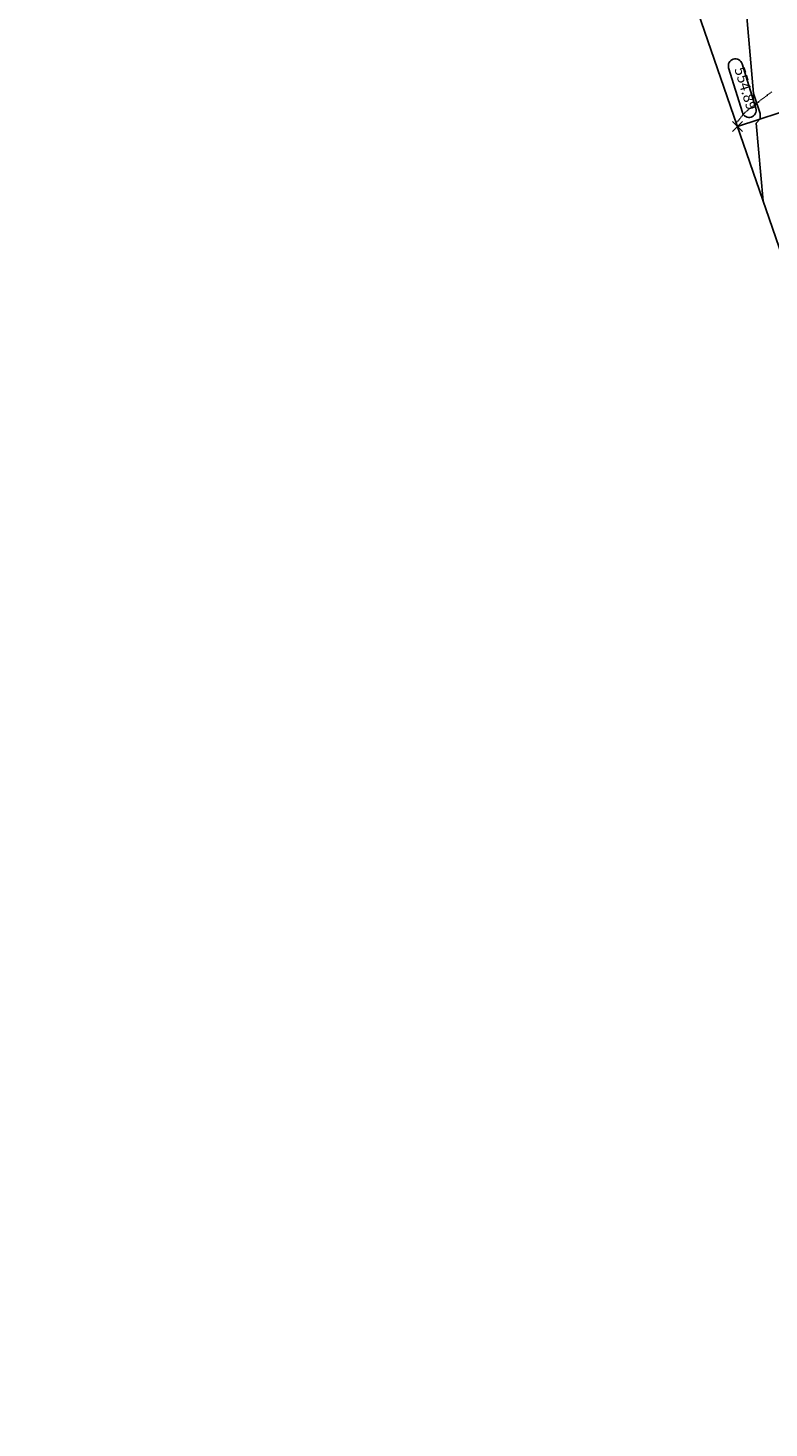
# Model space of a CAD drawing. Extents: x 2137945 to 2139473, y 13648116 to 13649386.
# Drawn here: x 2138856 to 2139067, y 13648118 to 13648516 of the extents above; entities that cross this region are included whole.
import ezdxf

# ---------------------------------------------------------------- set-up
doc = ezdxf.new("R2010")
doc.units = 0
doc.header["$MEASUREMENT"] = 0
doc.linetypes.add('HIDDEN2', pattern=[0.1875, 0.125, -0.0625])
for name, color, linetype in [('C-GA', 7, 'Continuous'), ('C-TOPO-FINISHED', 4, 'Continuous'), ('C-U2-BDY', 5, 'Continuous'), ('C-U2-LOTS', 2, 'Continuous'), ('V-P01-TOPO', 242, 'HIDDEN2')]:
    doc.layers.add(name, color=color, linetype=linetype)
doc.styles.add('EG SPOT', font='simplex.shx', dxfattribs={"width": 0.9})

# ---------------------------------------------------------------- blocks, each defined once
blk = doc.blocks.new('*U370')
at = {"layer": 'C-GA', "color": 2, "linetype": 'Continuous', "lineweight": -3}
for p, q in [((2139056.79, 13648486.18, 554.89), (2139059.62, 13648489.01, 554.89)), ((2139056.79, 13648489.01, 554.89), (2139059.62, 13648486.18, 554.89))]:
    blk.add_line(p, q, dxfattribs=at)
at = {"layer": 'C-GA', "color": 1, "linetype": 'Continuous', "lineweight": -3, "insert": (2139060.07, 13648491.74, 554.89), "char_height": 3, "width": 13.3753, "attachment_point": 9, "rotation": 287.104, "style": 'EG SPOT', "bg_fill": 3, "box_fill_scale": 1.166667, "bg_fill_color": 256, "bg_fill_true_color": 13158600, "bg_fill_transparency": 0}
blk.add_mtext('554.89', dxfattribs=at)
at = {"layer": 'C-GA', "color": 1, "linetype": 'Continuous', "lineweight": -3}
for p, q in [((2139055.69, 13648504.25, 554.89), (2139059.59, 13648491.59, 554.89)), ((2139063.41, 13648492.77, 554.89), (2139059.52, 13648505.42, 554.89))]:
    blk.add_line(p, q, dxfattribs=at)
for centre, start, end in [((2139057.6, 13648504.84, 554.89), 107.104, 197.104), ((2139057.6, 13648504.84, 554.89), 17.104, 107.104), ((2139061.5, 13648492.18, 554.89), 287.104, 17.104), ((2139061.5, 13648492.18, 554.89), 197.104, 287.104)]:
    blk.add_arc(centre, 2, start, end, dxfattribs=at)

msp = doc.modelspace()

# ---------------------------------------------------------------- linework, layer by layer
at = {"layer": 'C-TOPO-FINISHED', "color": 4, "linetype": 'Continuous', "lineweight": -3, "elevation": 555}
msp.add_lwpolyline([(2139059.97, 13648528.62), (2139062.8, 13648497), (2139064.66, 13648491.3), (2139064.69, 13648490.22), (2139064.7, 13648489.74), (2139063.49, 13648488.54), (2139065.53, 13648466.36)], dxfattribs=at)
at = {"layer": 'C-U2-BDY'}
msp.add_lwpolyline([(2138560.9, 13649357.95), (2139089.36, 13649369.88), (2139093.03, 13649357.96), (2139113.81, 13649358.43), (2139321.67, 13648682.95, 0.008067), (2139379.77, 13648506.08), (2139473.45, 13648234.68), (2139454.55, 13648228.15), (2139445.26, 13648209.08), (2139180.59, 13648117.72), (2139141.43, 13648231.15), (2139146.16, 13648232.78), (2139129.84, 13648280.04), (2139023.04, 13648589.45), (2139005.32, 13648632.34), (2138985.08, 13648674.09), (2138962.2, 13648714.46), (2138939.83, 13648759.81), (2138916.74, 13648806.62, -0.022835), (2138953.83, 13648824.29), (2138876.68, 13649075.01), (2138629.84, 13649069.43)], format="xyb", dxfattribs=at)
at = {"layer": 'C-U2-LOTS'}
msp.add_line((2139172.66, 13648525.4), (2139058.2, 13648487.59), dxfattribs=at)
at = {"layer": 'V-P01-TOPO', "color": 242, "linetype": 'HIDDEN2', "lineweight": -3, "elevation": 554}
msp.add_lwpolyline([(2139067.95, 13648497.46), (2139066.32, 13648496.22), (2139065.06, 13648495.27), (2139064.23, 13648494.64), (2139063.88, 13648494.36), (2139063.48, 13648494.06), (2139062.91, 13648493.62), (2139062.24, 13648493.1), (2139061.55, 13648492.57), (2139060.92, 13648492.07), (2139060.43, 13648491.67), (2139060.16, 13648491.43), (2139059.89, 13648491.13), (2139059.53, 13648490.67), (2139059.14, 13648490.15), (2139058.78, 13648489.68), (2139058.52, 13648489.36), (2139058.25, 13648489.05), (2139057.85, 13648488.62)], dxfattribs=at)

# ---------------------------------------------------------------- next in the draw order: block references
at = {"layer": 'C-GA', "color": 7, "linetype": 'Continuous', "lineweight": -3}
msp.add_blockref('*U370', (0, 0), dxfattribs=at)

doc.saveas('drawing.dxf')
